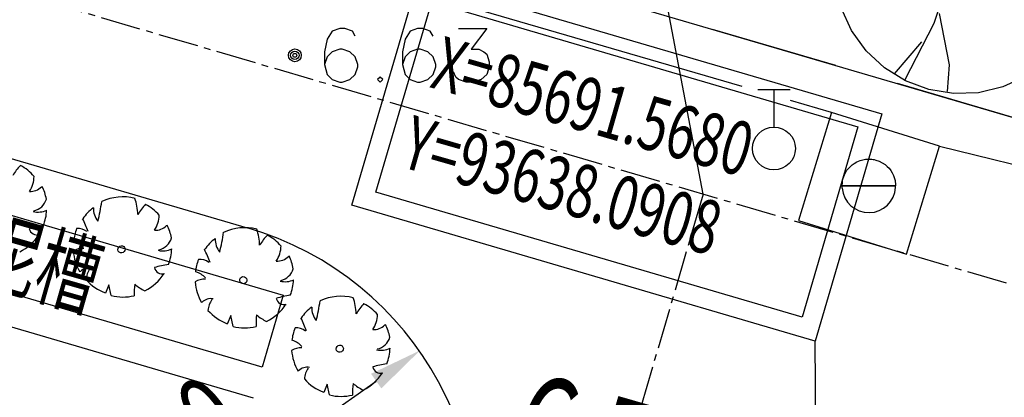
# Model space of a CAD drawing. Units: inches. Extents: x -18501503 to 1141131, y -17089507 to 171352.
# Drawn here: x 223131 to 226811, y 49424 to 50835 of the extents above; entities that cross this region are included whole.
import ezdxf

# ---------------------------------------------------------------- set-up
doc = ezdxf.new("R2010")
doc.units = ezdxf.units.IN
doc.header["$MEASUREMENT"] = 0
for name, pattern in [('ACAD_ISO04W100', [30, 24, -3, 0, -3]), ('ACAD_ISO06W100', [36, 24, -3, 0, -3, 0, -3, 0, -3]), ('CENTER2', [1.125, 0.75, -0.125, 0.125, -0.125]), ('CONTINOUS', [0])]:
    doc.linetypes.add(name, pattern=pattern)
for name, color, linetype in [('0S-定位坐标', 2, 'CENTER2'), ('0S-构筑物', 6, 'Continuous'), ('0S-设计给水管', 6, 'Continuous'), ('0S-道路', 3, 'Continuous'), ('0S-道路中心线', 1, 'CENTER2'), ('0S－设计给水管标注', 2, 'Continuous'), ('SXANN', 7, 'Continuous'), ('多层建筑控制线', 5, 'Continuous'), ('层2', 7, 'Continuous'), ('绿化植物', 1, 'Continuous')]:
    doc.layers.add(name, color=color, linetype=linetype)
doc.styles.add('DIM', font='simplex.shx', dxfattribs={"width": 0.7, "bigfont": 'hztxt.shx'})
doc.styles.add('HZDX', font='txt.shx', dxfattribs={"width": 0.7, "height": 350, "bigfont": 'HZDX.shx'})
doc.dimstyles.new('GB', dxfattribs={"dimtxt": 350, "dimasz": 1.2, "dimexe": 0, "dimexo": 0, "dimgap": 0.25, "dimtad": 1, "dimdec": 1, "dimzin": 1, "dimdsep": 46, "dimtxsty": 'HZDX', "dimblk": 'ARCHTICK', "dimcen": 2.5, "dimclrd": 252, "dimclre": 252, "dimclrt": 252, "dimadec": 0, "dimazin": 0, "dimtfac": 1, "dimtdec": 1, "dimtmove": 0, "dimatfit": 3, "dimfxl": 1, "dimtolj": 1, "dimtzin": 0, "dimarcsym": 0})

# ---------------------------------------------------------------- blocks, each defined once
blk = doc.blocks.new('*D110')
at = {"layer": '0S-构筑物', "color": 1}
blk.add_line((93625.126, 85691.656), (93629.834, 85694.957), dxfattribs=at)
blk.add_solid([(93629.738, 85695.094), (93629.93, 85694.821), (93630.653, 85695.531)], dxfattribs=at)
at = {"layer": 'Defpoints', "color": 0}
for p in [(93630.653, 85695.531), (93625.74, 85692.087)]:
    blk.add_point(p, dxfattribs=at)
at = {"layer": '0S-构筑物', "color": 2, "style": 'HZDX', "width": 0.7}
blk.add_text('R6.0', height=1.5, rotation=35.0327, dxfattribs=at).set_placement((93625.105, 85692.252))
blk = doc.blocks.new('总平0504')
at = {"layer": '0S-定位坐标', "color": 62, "linetype": 'CONTINOUS'}
for points in [[(93635.946, 85698.454), (93634.66, 85705.203)], [(93638.066, 85691.566), (93638.037, 85695.705)]]:
    blk.add_lwpolyline(points, dxfattribs=at)
blk.add_lwpolyline([(93630.627, 85702.496), (93639.284, 85699.956), (93638.037, 85695.705), (93629.38, 85698.245)], close=True, dxfattribs=at)
at = {"layer": '0S-定位坐标', "color": 110, "linetype": 'CONTINOUS'}
blk.add_lwpolyline([(93630.871, 85702.05), (93638.837, 85699.712), (93637.793, 85696.152), (93629.827, 85698.489)], close=True, dxfattribs=at)
at = {"layer": '0S-设计给水管', "linetype": 'CONTINOUS'}
blk.add_line((93599.946, 85702.741), (93627.533, 85694.646), dxfattribs=at)
blk.add_lwpolyline([(93617.627, 85698.178), (93618.021, 85699.521), (93628.096, 85696.565), (93627.702, 85695.221), (93617.627, 85698.178)], dxfattribs=at)
at = {"layer": '0S-道路'}
for p, q in [((93563.169, 85722.942), (93667.1, 85692.442)), ((93613.271, 85701.978), (93627.424, 85697.825))]:
    blk.add_line(p, q, dxfattribs=at)
blk.add_arc((93625.734, 85692.068), 6, 343.6449, 73.6449, dxfattribs=at)
at = {"layer": '0S-道路中心线'}
for p, q in [((93564.242, 85719.496), (93675.088, 85686.967)), ((93635.946, 85698.454), (93631.757, 85684.182))]:
    blk.add_line(p, q, dxfattribs=at)
at = {"layer": '多层建筑控制线', "color": 110, "linetype": 'ACAD_ISO06W100', "ltscale": 0.1}
blk.add_lwpolyline([(93655.703, 85695.786), (93566.215, 85722.048)], dxfattribs=at)
at = {"layer": '多层建筑控制线', "color": 3, "linetype": 'ACAD_ISO06W100', "ltscale": 0.1}
blk.add_lwpolyline([(93640.438, 85608.652, 0.046958), (93655.703, 85695.786, 0.046958)], format="xyb", dxfattribs=at)
at = {"layer": '层2', "color": 252, "linetype": 'Continuous'}
for p, q in [((93636.674, 85700.462), (93617.731, 85705.987)), ((93637.567, 85700.405), (93636.967, 85700.405)), ((93637.267, 85700.405), (93637.267, 85699.705)), ((93638.341, 85699.976), (93637.574, 85700.2)), ((93638.541, 85698.565), (93638.54, 85698.607)), ((93638.54, 85698.607), (93639.54, 85698.607)), ((93639.539, 85698.58), (93639.54, 85698.607))]:
    blk.add_line(p, q, dxfattribs=at)
for points in [[(93629.443, 85701.405), (93629.388, 85701.5), (93629.246, 85701.547), (93629.151, 85701.547), (93629.01, 85701.5), (93628.915, 85701.35), (93628.868, 85701.114), (93628.868, 85700.878), (93628.915, 85700.689), (93629.01, 85700.594), (93629.151, 85700.547), (93629.199, 85700.547), (93629.34, 85700.594), (93629.443, 85700.689), (93629.49, 85700.83), (93629.49, 85700.878), (93629.443, 85701.019), (93629.34, 85701.114), (93629.199, 85701.161), (93629.151, 85701.161), (93629.01, 85701.114), (93628.915, 85701.019), (93628.868, 85700.878)], [(93630.9, 85701.405), (93630.845, 85701.5), (93630.703, 85701.547), (93630.608, 85701.547), (93630.467, 85701.5), (93630.372, 85701.35), (93630.325, 85701.114), (93630.325, 85700.878), (93630.372, 85700.689), (93630.467, 85700.594), (93630.608, 85700.547), (93630.656, 85700.547), (93630.797, 85700.594), (93630.9, 85700.689), (93630.947, 85700.83), (93630.947, 85700.878), (93630.9, 85701.019), (93630.797, 85701.114), (93630.656, 85701.161), (93630.608, 85701.161), (93630.467, 85701.114), (93630.372, 85701.019), (93630.325, 85700.878)], [(93631.371, 85701.547), (93631.899, 85701.547), (93631.608, 85701.161), (93631.749, 85701.161), (93631.844, 85701.114), (93631.899, 85701.067), (93631.946, 85700.925), (93631.946, 85700.83), (93631.899, 85700.689), (93631.797, 85700.594), (93631.655, 85700.547), (93631.513, 85700.547), (93631.371, 85700.594), (93631.324, 85700.641), (93631.277, 85700.736)], [(93629.908, 85700.641), (93629.86, 85700.594), (93629.908, 85700.547), (93629.955, 85700.594), (93629.908, 85700.641)], [(93639.747, 85697.333), (93640.363, 85699.351), (93638.341, 85699.976), (93637.725, 85697.958), (93639.747, 85697.333)], [(93640.363, 85699.351), (93649.704, 85697.057), (93648.464, 85692.997)]]:
    blk.add_lwpolyline(points, dxfattribs=at)
blk.add_lwpolyline([(93639.54, 85698.607), (93638.54, 85698.607), (93638.545, 85698.672), (93638.549, 85698.702), (93638.555, 85698.731), (93638.561, 85698.75), (93638.585, 85698.812), (93638.609, 85698.861), (93638.631, 85698.899), (93638.679, 85698.952), (93638.729, 85698.998), (93638.769, 85699.028), (93638.816, 85699.054), (93638.877, 85699.08), (93638.928, 85699.095), (93638.98, 85699.104), (93639.011, 85699.106), (93639.033, 85699.107), (93639.058, 85699.106), (93639.097, 85699.104), (93639.124, 85699.1), (93639.137, 85699.098), (93639.169, 85699.09), (93639.191, 85699.084), (93639.215, 85699.075), (93639.233, 85699.068), (93639.291, 85699.04), (93639.345, 85699.004), (93639.385, 85698.968), (93639.417, 85698.936), (93639.449, 85698.894), (93639.477, 85698.848), (93639.501, 85698.8), (93639.521, 85698.746), (93639.53, 85698.708), (93639.533, 85698.688), (93639.535, 85698.679), (93639.537, 85698.661), (93639.54, 85698.624)], close=True, dxfattribs=at)
for centre, radius in [((93628.314, 85701.047), 0.12), ((93628.314, 85701.047), 0.0792), ((93628.314, 85701.047), 0.036), ((93637.267, 85699.305), 0.4)]:
    blk.add_circle(centre, radius, dxfattribs=at)
blk.add_arc((93639.04, 85698.607), 0.5, 184.7972, 356.8296, dxfattribs=at)
at = {"layer": '绿化植物', "color": 9}
for p, q in [((93640.565, 85702.598), (93640.256, 85701.643)), ((93638.717, 85701.511), (93638.523, 85701.935)), ((93640.352, 85701.828), (93640.54, 85700.871)), ((93638.99, 85701.133), (93638.717, 85701.511)), ((93640.256, 85701.643), (93639.704, 85700.575)), ((93639.331, 85700.815), (93638.99, 85701.133)), ((93640.025, 85701.3), (93639.514, 85700.703)), ((93639.727, 85700.57), (93639.331, 85700.815)), ((93640.54, 85700.871), (93640.506, 85700.368)), ((93640.164, 85700.407), (93639.727, 85700.57)), ((93641.968, 85700.65), (93641.544, 85700.456)), ((93640.624, 85700.332), (93640.164, 85700.407)), ((93641.544, 85700.456), (93641.09, 85700.349)), ((93641.09, 85700.349), (93640.624, 85700.332)), ((93624.838, 85696.758), (93624.772, 85696.599)), ((93624.881, 85696.555), (93624.838, 85696.758)), ((93624.772, 85696.599), (93624.772, 85696.599)), ((93627.115, 85696.183), (93627.049, 85696.023)), ((93627.158, 85695.98), (93627.115, 85696.183)), ((93627.049, 85696.023), (93627.049, 85696.023)), ((93628.918, 85694.901), (93628.852, 85694.742)), ((93628.961, 85694.698), (93628.918, 85694.901)), ((93628.852, 85694.742), (93628.852, 85694.742))]:
    blk.add_line(p, q, dxfattribs=at)
for centre, major_axis, ratio, start_param, end_param in [((93623.864, 85698.318), (-0.094, 0.949), 0.999994, 0.692112, 0.942382), ((93622.762, 85698.194), (-0.089, 0.895), 0.999994, -0.953067, -0.589125), ((93622.915, 85698.796), (-0.052, 0.523), 0.999994, 4.022254, 4.592122), ((93623.37, 85698.789), (-0.028, 0.285), 0.999994, 2.978088, 3.850691), ((93622.762, 85698.194), (-0.091, 0.918), 0.999994, -1.488343, -1.216001), ((93623.37, 85698.445), (-0.031, 0.31), 0.999994, 3.249652, 4.337063), ((93625.1, 85697.468), (-0.092, 0.929), 0.999994, -0.343294, 0.339116), ((93624.233, 85698.025), (-0.113, 1.141), 0.999994, 4.655593, 4.92209), ((93625.1, 85697.468), (-0.09, 0.911), 0.999994, 0.54824, 0.863541), ((93624.957, 85698.192), (-0.04, 0.407), 0.999994, 1.457913, 2.12327), ((93621.299, 85698.791), (-0.34, 3.422), 0.999994, 4.364851, 4.474084), ((93626.202, 85697.592), (-0.094, 0.949), 0.999994, 0.692112, 0.942382), ((93625.1, 85697.468), (-0.089, 0.895), 0.999994, -0.953067, -0.589125), ((93623.515, 85698.503), (-0.038, 0.384), 0.999994, 2.803012, 3.48017), ((93622.762, 85698.194), (-0.09, 0.909), 0.999994, 4.243753, 4.569882), ((93621.788, 85696.724), (-0.282, 2.842), 0.999994, -1.301346, -1.209364), ((93625.253, 85698.07), (-0.052, 0.523), 0.999994, 4.022254, 4.592122), ((93623.904, 85695.948), (-0.192, 1.929), 0.999994, 0.051415, 0.190646), ((93623.499, 85697.841), (-0.015, 0.152), 0.999994, 1.7059, 3.295367), ((93625.1, 85697.468), (-0.092, 0.924), 0.999994, 1.097392, 1.356145), ((93624.261, 85697.54), (-0.027, 0.268), 0.999994, -0.770643, -0.004101), ((93625.708, 85698.062), (-0.028, 0.285), 0.999994, 2.978088, 3.850691), ((93625.1, 85697.468), (-0.091, 0.918), 0.999994, -1.488343, -1.216001), ((93627.377, 85696.892), (-0.092, 0.929), 0.999994, -0.343294, 0.339116), ((93622.762, 85698.194), (-0.091, 0.913), 0.999994, 3.5048, 4.039374), ((93625.708, 85697.719), (-0.031, 0.31), 0.999994, 3.249652, 4.337063), ((93627.377, 85696.892), (-0.09, 0.911), 0.999994, 0.54824, 0.863541), ((93627.234, 85697.617), (-0.04, 0.407), 0.999994, 1.457913, 2.12327), ((93623.576, 85698.216), (-0.34, 3.422), 0.999994, 4.364851, 4.474084), ((93626.51, 85697.45), (-0.113, 1.141), 0.999994, 4.655593, 4.92209), ((93628.48, 85697.016), (-0.094, 0.949), 0.999994, 0.692112, 0.942382), ((93627.377, 85696.892), (-0.089, 0.895), 0.999994, -0.953067, -0.589125), ((93624.353, 85697.101), (-0.033, 0.336), 0.999994, -0.138272, 0.464483), ((93624.093, 85697.234), (-0.035, 0.351), 0.999994, -0.974122, -0.374526), ((93625.073, 85697.42), (-0.0472, 0.0472), 0.999999, -0.686437, 5.596748), ((93627.53, 85697.495), (-0.052, 0.523), 0.999994, 4.022254, 4.592122), ((93625.1, 85697.468), (-0.092, 0.927), 0.999994, 1.559137, 1.996403), ((93625.853, 85697.777), (-0.038, 0.384), 0.999994, 2.803012, 3.48017), ((93625.1, 85697.468), (-0.09, 0.909), 0.999994, 4.243753, 4.569882), ((93624.065, 85696.149), (-0.282, 2.842), 0.999994, -1.301346, -1.209364), ((93627.985, 85697.487), (-0.028, 0.285), 0.999994, 2.978088, 3.850691), ((93627.377, 85696.892), (-0.091, 0.918), 0.999994, -1.488343, -1.216001), ((93624.466, 85696.847), (-0.022, 0.226), 0.999994, -0.285263, 0.693946), ((93626.242, 85695.221), (-0.192, 1.929), 0.999994, 0.051415, 0.190646), ((93625.837, 85697.114), (-0.015, 0.152), 0.999994, 1.7059, 3.295367), ((93627.377, 85696.892), (-0.092, 0.924), 0.999994, 1.097392, 1.356145), ((93626.539, 85696.964), (-0.027, 0.268), 0.999994, -0.770643, -0.004101), ((93624.804, 85696.828), (-0.039, 0.391), 0.999994, 0.846837, 1.405252), ((93625.1, 85697.468), (-0.091, 0.913), 0.999994, 3.5048, 4.039374), ((93626.37, 85696.659), (-0.035, 0.351), 0.999994, -0.974122, -0.374526), ((93627.35, 85696.844), (-0.0472, 0.0472), 0.999999, -0.686437, 5.596748), ((93627.985, 85697.144), (-0.031, 0.31), 0.999994, 3.249652, 4.337063), ((93625.1, 85697.468), (-0.091, 0.917), 0.999994, 2.200443, 2.681272), ((93626.85, 85696.583), (-0.152, 1.532), 0.999994, 1.350395, 1.491628), ((93625.975, 85697.561), (-0.101, 1.022), 0.999994, 2.352381, 2.571477), ((93626.63, 85696.526), (-0.033, 0.336), 0.999994, -0.138272, 0.464483), ((93627.377, 85696.892), (-0.092, 0.927), 0.999994, 1.559137, 1.996403), ((93628.13, 85697.202), (-0.038, 0.384), 0.999994, 2.803012, 3.48017), ((93627.377, 85696.892), (-0.09, 0.909), 0.999994, 4.243753, 4.569882), ((93625.1, 85697.468), (-0.093, 0.934), 0.999994, 2.807234, 3.268566), ((93628.519, 85694.646), (-0.192, 1.929), 0.999994, 0.051415, 0.190646), ((93629.18, 85695.611), (-0.092, 0.929), 0.999994, -0.343294, 0.339116), ((93628.313, 85696.169), (-0.113, 1.141), 0.999994, 4.655593, 4.92209), ((93626.743, 85696.272), (-0.022, 0.226), 0.999994, -0.285263, 0.693946), ((93627.082, 85696.253), (-0.039, 0.391), 0.999994, 0.846837, 1.405252), ((93627.377, 85696.892), (-0.091, 0.913), 0.999994, 3.5048, 4.039374), ((93628.114, 85696.539), (-0.015, 0.152), 0.999994, 1.7059, 3.295367), ((93629.18, 85695.611), (-0.09, 0.911), 0.999994, 0.54824, 0.863541), ((93629.037, 85696.336), (-0.04, 0.407), 0.999994, 1.457913, 2.12327), ((93625.379, 85696.934), (-0.34, 3.422), 0.999994, 4.364851, 4.474084), ((93630.283, 85695.735), (-0.094, 0.949), 0.999994, 0.692112, 0.942382), ((93629.18, 85695.611), (-0.089, 0.895), 0.999994, -0.953067, -0.589125), ((93627.377, 85696.892), (-0.091, 0.917), 0.999994, 2.200443, 2.681272), ((93629.127, 85696.008), (-0.152, 1.532), 0.999994, 1.350395, 1.491628), ((93628.252, 85696.986), (-0.101, 1.022), 0.999994, 2.352381, 2.571477), ((93629.333, 85696.213), (-0.052, 0.523), 0.999994, 4.022254, 4.592122), ((93627.377, 85696.892), (-0.093, 0.934), 0.999994, 2.807234, 3.268566), ((93625.868, 85694.867), (-0.282, 2.842), 0.999994, -1.301346, -1.209364), ((93629.788, 85696.206), (-0.028, 0.285), 0.999994, 2.978088, 3.850691), ((93629.18, 85695.611), (-0.091, 0.918), 0.999994, -1.488343, -1.216001), ((93629.18, 85695.611), (-0.092, 0.924), 0.999994, 1.097392, 1.356145), ((93628.342, 85695.683), (-0.027, 0.268), 0.999994, -0.770643, -0.004101), ((93628.173, 85695.377), (-0.035, 0.351), 0.999994, -0.974122, -0.374526), ((93629.153, 85695.563), (-0.0472, 0.0472), 0.999999, -0.686437, 5.596748), ((93629.788, 85695.863), (-0.031, 0.31), 0.999994, 3.249652, 4.337063), ((93628.433, 85695.244), (-0.033, 0.336), 0.999994, -0.138272, 0.464483), ((93629.18, 85695.611), (-0.092, 0.927), 0.999994, 1.559137, 1.996403), ((93629.933, 85695.92), (-0.038, 0.384), 0.999994, 2.803012, 3.48017), ((93629.18, 85695.611), (-0.09, 0.909), 0.999994, 4.243753, 4.569882), ((93630.322, 85693.365), (-0.192, 1.929), 0.999994, 0.051415, 0.190646), ((93628.546, 85694.991), (-0.022, 0.226), 0.999994, -0.285263, 0.693946), ((93628.884, 85694.972), (-0.039, 0.391), 0.999994, 0.846837, 1.405252), ((93629.18, 85695.611), (-0.091, 0.913), 0.999994, 3.5048, 4.039374), ((93629.917, 85695.258), (-0.015, 0.152), 0.999994, 1.7059, 3.295367), ((93629.18, 85695.611), (-0.091, 0.917), 0.999994, 2.200443, 2.681272), ((93630.93, 85694.727), (-0.152, 1.532), 0.999994, 1.350395, 1.491628), ((93630.055, 85695.705), (-0.101, 1.022), 0.999994, 2.352381, 2.571477), ((93629.18, 85695.611), (-0.093, 0.934), 0.999994, 2.807234, 3.268566)]:
    blk.add_ellipse(centre, major_axis=major_axis, ratio=ratio, start_param=start_param, end_param=end_param, dxfattribs=at)
at = {"layer": '0S-定位坐标', "linetype": 'CONTINOUS', "style": 'DIM', "width": 0.7}
for s, p in [('X=85691.5680', (93630.811, 85700.456)), ('Y=93638.0908', (93630.259, 85698.973))]:
    blk.add_text(s, height=1, rotation=344, dxfattribs=at).set_placement(p)
at = {"layer": '0S－设计给水管标注', "linetype": 'Continuous', "style": 'HZDX', "width": 0.7}
blk.add_text('6.70', height=2, rotation=344, dxfattribs=at).set_placement((93632.188, 85693.22))
at = {"layer": 'SXANN', "color": 2, "linetype": 'ACAD_ISO04W100', "style": 'HZDX', "width": 0.7}
blk.add_text('排泥槽', height=1.2, rotation=344, dxfattribs=at).set_placement((93621.171, 85697.214))
at = {"layer": '绿化植物', "color": 9, "style": 'DIM', "oblique": 360, "width": 1.000005, "flags": 1}
for tag, p in [('XVALUE', (93562.504, 85723.959)), ('YVALUE', (93562.504, 85723.959)), ('XVALUE', (93561.964, 85722.118)), ('YVALUE', (93561.964, 85722.118)), ('XVALUE', (93561.362, 85720.067)), ('YVALUE', (93561.362, 85720.067)), ('XVALUE', (93560.574, 85717.85)), ('YVALUE', (93560.574, 85717.85)), ('XVALUE', (93559.917, 85715.61)), ('YVALUE', (93559.917, 85715.61)), ('XVALUE', (93568.104, 85713.696)), ('YVALUE', (93568.104, 85713.696)), ('XVALUE', (93559.234, 85713.285)), ('YVALUE', (93559.234, 85713.285)), ('XVALUE', (93566.157, 85712.958)), ('YVALUE', (93566.157, 85712.958)), ('XVALUE', (93558.573, 85711.032)), ('YVALUE', (93558.573, 85711.032)), ('XVALUE', (93565.155, 85710.677)), ('YVALUE', (93565.155, 85710.677)), ('XVALUE', (93557.89, 85708.706)), ('YVALUE', (93557.89, 85708.706)), ('XVALUE', (93564.494, 85708.423)), ('YVALUE', (93564.494, 85708.423)), ('XVALUE', (93557.208, 85706.381)), ('YVALUE', (93557.208, 85706.381)), ('XVALUE', (93563.761, 85705.841)), ('YVALUE', (93563.761, 85705.841)), ('XVALUE', (93556.547, 85704.127)), ('YVALUE', (93556.547, 85704.127)), ('XVALUE', (93563.1, 85703.588)), ('YVALUE', (93563.1, 85703.588)), ('XVALUE', (93555.935, 85701.776)), ('YVALUE', (93555.935, 85701.776)), ('XVALUE', (93562.417, 85701.263)), ('YVALUE', (93562.417, 85701.263)), ('XVALUE', (93618.372, 85700.401)), ('YVALUE', (93618.372, 85700.401)), ('XVALUE', (93620.711, 85699.675)), ('YVALUE', (93620.711, 85699.675)), ('XVALUE', (93555.263, 85699.453)), ('YVALUE', (93555.263, 85699.453)), ('XVALUE', (93622.988, 85699.1)), ('YVALUE', (93622.988, 85699.1)), ('XVALUE', (93625.326, 85698.374)), ('YVALUE', (93625.326, 85698.374)), ('XVALUE', (93627.603, 85697.798)), ('YVALUE', (93627.603, 85697.798)), ('XVALUE', (93554.578, 85697.207)), ('YVALUE', (93554.578, 85697.207)), ('XVALUE', (93629.406, 85696.517)), ('YVALUE', (93629.406, 85696.517)), ('XVALUE', (93553.895, 85694.881)), ('YVALUE', (93553.895, 85694.881)), ('XVALUE', (93630.346, 85694.516)), ('YVALUE', (93630.346, 85694.516)), ('XVALUE', (93553.213, 85692.556)), ('YVALUE', (93553.213, 85692.556)), ('XVALUE', (93630.4, 85692.414)), ('YVALUE', (93630.4, 85692.414)), ('XVALUE', (93636.906, 85690.936)), ('YVALUE', (93636.906, 85690.936)), ('XVALUE', (93552.552, 85690.303)), ('YVALUE', (93552.552, 85690.303)), ('XVALUE', (93559.256, 85690.268)), ('YVALUE', (93559.256, 85690.268)), ('XVALUE', (93636.294, 85688.717)), ('YVALUE', (93636.294, 85688.717)), ('XVALUE', (93551.869, 85687.977)), ('YVALUE', (93551.869, 85687.977)), ('XVALUE', (93551.187, 85685.652)), ('YVALUE', (93551.187, 85685.652)), ('XVALUE', (93634.736, 85683.827)), ('YVALUE', (93634.736, 85683.827)), ('XVALUE', (93550.526, 85683.398)), ('YVALUE', (93550.526, 85683.398)), ('XVALUE', (93634.045, 85681.446)), ('YVALUE', (93634.045, 85681.446)), ('XVALUE', (93549.843, 85681.073)), ('YVALUE', (93549.843, 85681.073)), ('XVALUE', (93549.161, 85678.748)), ('YVALUE', (93549.161, 85678.748)), ('XVALUE', (93556.892, 85676.949)), ('YVALUE', (93556.892, 85676.949)), ('XVALUE', (93548.499, 85676.494)), ('YVALUE', (93548.499, 85676.494)), ('XVALUE', (93547.817, 85674.169)), ('YVALUE', (93547.817, 85674.169)), ('XVALUE', (93547.135, 85671.844)), ('YVALUE', (93547.135, 85671.844)), ('XVALUE', (93546.473, 85669.59)), ('YVALUE', (93546.473, 85669.59)), ('XVALUE', (93545.791, 85667.265)), ('YVALUE', (93545.791, 85667.265)), ('XVALUE', (93545.13, 85665.012)), ('YVALUE', (93545.13, 85665.012)), ('XVALUE', (93633.356, 85663.5)), ('YVALUE', (93633.356, 85663.5)), ('XVALUE', (93544.447, 85662.686)), ('YVALUE', (93544.447, 85662.686)), ('XVALUE', (93554.04, 85661.588)), ('YVALUE', (93554.04, 85661.588)), ('XVALUE', (93632.693, 85661.241)), ('YVALUE', (93632.693, 85661.241)), ('XVALUE', (93556.537, 85660.856)), ('YVALUE', (93556.537, 85660.856)), ('XVALUE', (93543.765, 85660.361)), ('YVALUE', (93543.765, 85660.361)), ('XVALUE', (93558.847, 85660.178)), ('YVALUE', (93558.847, 85660.178)), ('XVALUE', (93560.749, 85659.62)), ('YVALUE', (93560.749, 85659.62)), ('XVALUE', (93543.104, 85658.107)), ('YVALUE', (93543.104, 85658.107)), ('XVALUE', (93547.14, 85648.472)), ('YVALUE', (93547.14, 85648.472)), ('XVALUE', (93628.895, 85648.428)), ('YVALUE', (93628.895, 85648.428)), ('XVALUE', (93549.862, 85647.348)), ('YVALUE', (93549.862, 85647.348)), ('XVALUE', (93628.269, 85646.152)), ('YVALUE', (93628.269, 85646.152)), ('XVALUE', (93620.926, 85644.722)), ('YVALUE', (93620.926, 85644.722)), ('XVALUE', (93627.581, 85643.807)), ('YVALUE', (93627.581, 85643.807)), ('XVALUE', (93618.984, 85643)), ('YVALUE', (93618.984, 85643)), ('XVALUE', (93563.013, 85641.069)), ('YVALUE', (93563.013, 85641.069)), ('XVALUE', (93564.961, 85640.135)), ('YVALUE', (93564.961, 85640.135)), ('XVALUE', (93566.893, 85639.392)), ('YVALUE', (93566.893, 85639.392)), ('XVALUE', (93569.245, 85638.459)), ('YVALUE', (93569.245, 85638.459)), ('XVALUE', (93602.846, 85638.437)), ('YVALUE', (93602.846, 85638.437)), ('XVALUE', (93632.064, 85638.379)), ('YVALUE', (93632.064, 85638.379)), ('XVALUE', (93604.913, 85637.83)), ('YVALUE', (93604.913, 85637.83)), ('XVALUE', (93571.249, 85637.45)), ('YVALUE', (93571.249, 85637.45)), ('XVALUE', (93635.303, 85637.536)), ('YVALUE', (93635.303, 85637.536)), ('XVALUE', (93606.988, 85637.253)), ('YVALUE', (93606.988, 85637.253)), ('XVALUE', (93573.171, 85636.447)), ('YVALUE', (93573.171, 85636.447)), ('XVALUE', (93638.573, 85636.501)), ('YVALUE', (93638.573, 85636.501)), ('XVALUE', (93641.445, 85635.667)), ('YVALUE', (93641.445, 85635.667)), ('XVALUE', (93575.716, 85635.186)), ('YVALUE', (93575.716, 85635.186)), ('XVALUE', (93643.634, 85635.239)), ('YVALUE', (93643.634, 85635.239)), ('XVALUE', (93577.607, 85634.477)), ('YVALUE', (93577.607, 85634.477)), ('XVALUE', (93579.68, 85633.409)), ('YVALUE', (93579.68, 85633.409)), ('XVALUE', (93581.575, 85632.592)), ('YVALUE', (93581.575, 85632.592))]:
    blk.add_attdef(tag, p, '', height=0.0000117, rotation=95.6701, dxfattribs=at)
at = {"layer": '绿化植物', "color": 9, "text_generation_flag": 4, "width": 0.800001, "flags": 9}
for tag, p in [('XSIZE', (93658.559, 85683.457)), ('YSIZE', (93658.56, 85683.47)), ('XSIZE', (93657.055, 85677.376)), ('YSIZE', (93657.056, 85677.389)), ('XSIZE', (93655.887, 85670.975)), ('YSIZE', (93655.888, 85670.988)), ('XSIZE', (93654.998, 85664.224)), ('YSIZE', (93654.999, 85664.236)), ('XSIZE', (93654.163, 85657.785)), ('YSIZE', (93654.164, 85657.797)), ('XSIZE', (93652.701, 85651.199)), ('YSIZE', (93652.702, 85651.211)), ('XSIZE', (93651.736, 85645.029)), ('YSIZE', (93651.737, 85645.041)), ('XSIZE', (93648.522, 85620.361)), ('YSIZE', (93648.523, 85620.374)), ('XSIZE', (93647.557, 85614.192)), ('YSIZE', (93647.558, 85614.204)), ('XSIZE', (93628.901, 85612.135)), ('YSIZE', (93628.902, 85612.148)), ('XSIZE', (93634.654, 85609.556)), ('YSIZE', (93634.655, 85609.569)), ('YSIZE', (93646.198, 85607.802)), ('XSIZE', (93646.198, 85607.79)), ('XSIZE', (93640.408, 85606.804)), ('YSIZE', (93640.409, 85606.816))]:
    blk.add_attdef(tag, p, '', height=0.0013, rotation=86, dxfattribs=at)
at = {"layer": '0S-构筑物'}
dim = blk.add_radius_dim(center=(93625.74, 85692.087), mpoint=(0, 0), dimstyle='GB', override={"dimscale": 0.5, "dimtxt": 3, "dimasz": 2, "dimexe": 2, "dimgap": 1, "dimzin": 0, "dimsah": 1, "dimclrd": 1, "dimclre": 1, "dimclrt": 2}, dxfattribs=at)
dim.commit()
dim.dimension.update_dxf_attribs({"geometry": '*D110', "text_midpoint": (93626.866, 85692.876), "dimtype": 132})

msp = doc.modelspace()

# ---------------------------------------------------------------- block references
at = {"layer": '0S-设计给水管', "color": 2, "linetype": 'CONTINOUS', "xscale": 200, "yscale": 200, "zscale": 200}
msp.add_blockref('总平0504', (-18501503.3, -17089507.2), dxfattribs=at)

doc.saveas('drawing.dxf')
